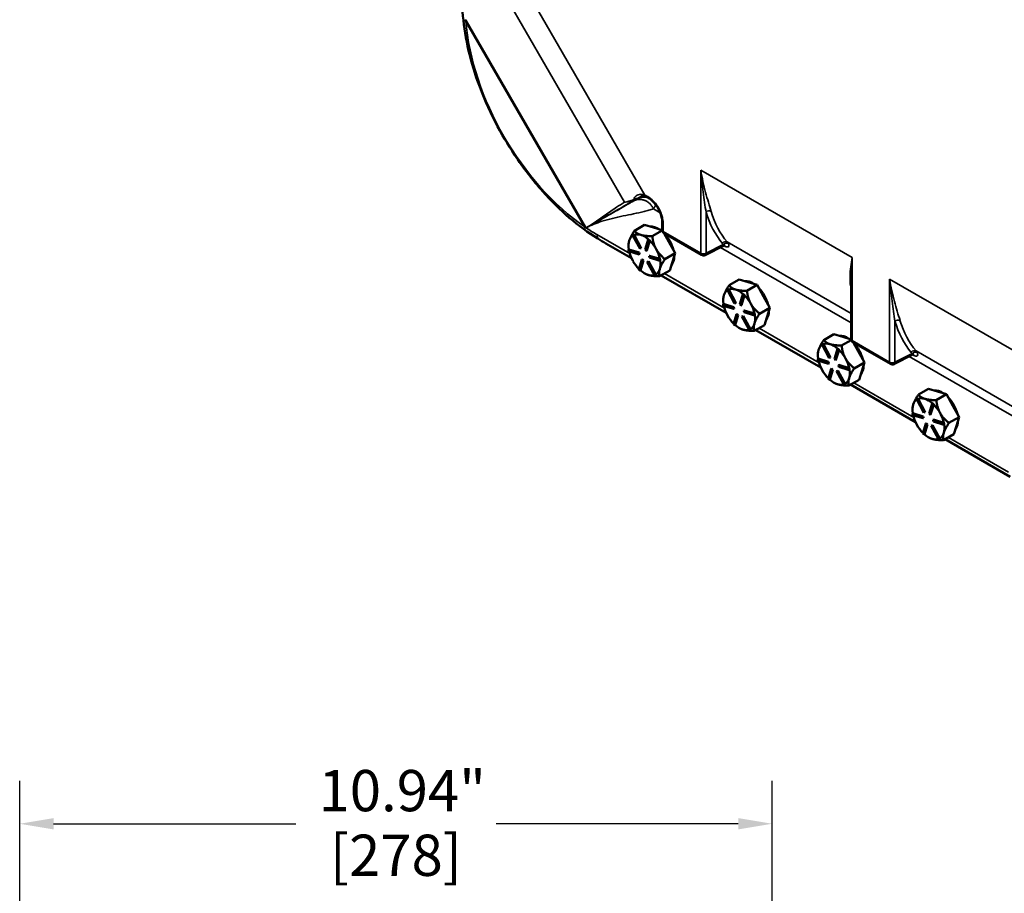
# Model space of a CAD drawing. Units: inches. Extents: x 1 to 109, y 1 to 84.
# Drawn here: x 81 to 96, y 56 to 69 of the extents above; entities that cross this region are included whole.
import ezdxf

# ---------------------------------------------------------------- set-up
doc = ezdxf.new("R2010")
doc.units = ezdxf.units.IN
doc.header["$LTSCALE"] = 5
doc.header["$MEASUREMENT"] = 0
for name, color, linetype, lineweight in [('Dimension (ANSI)', 7, 'Continuous', 25), ('Visible (ANSI)', 7, 'Continuous', 50), ('Visible Narrow (ANSI)', 7, 'Continuous', 35)]:
    doc.layers.add(name, color=color, linetype=linetype, lineweight=lineweight)
doc.styles.add('Note Text (ANSI)', font='tahoma.ttf')
doc.dimstyles.new('Default (ANSI)', dxfattribs={"dimscale": 5, "dimtxt": 0.12, "dimasz": 0.098425, "dimexe": 0.125, "dimexo": 0.0625, "dimgap": 0.031496, "dimtad": 0, "dimtih": 1, "dimtoh": 1, "dimrnd": 1e-08, "dimzin": 4, "dimdsep": 46, "dimtxsty": 'Note Text (ANSI)', "dimcen": 0.09, "dimdle": 0.393701, "dimclrd": 256, "dimclre": 256, "dimclrt": 256, "dimadec": 0, "dimazin": 1, "dimtfac": 1, "dimtofl": 0, "dimtmove": 0, "dimatfit": 3, "dimfxl": 1, "dimtolj": 1, "dimtzin": 4, "dimlwd": -1, "dimlwe": -1, "dimarcsym": 0})

# ---------------------------------------------------------------- blocks, each defined once
blk = doc.blocks.new('*D29')
at = {"layer": 'Defpoints', "color": 0, "transparency": 16777216}
for p in [(92.17, 56.823), (81.232, 49.727), (92.17, 49.727)]:
    blk.add_point(p, dxfattribs=at)
at = {"layer": 'Dimension (ANSI)', "transparency": 16777216}
for p, q in [((81.232, 50.04), (81.232, 57.448)), ((92.17, 50.04), (92.17, 57.448)), ((81.724, 56.823), (85.246, 56.823)), ((91.678, 56.823), (88.156, 56.823))]:
    blk.add_line(p, q, dxfattribs=at)
for points in [[(81.724, 56.905), (81.724, 56.741), (81.232, 56.823)], [(91.678, 56.905), (91.678, 56.741), (92.17, 56.823)]]:
    blk.add_solid(points, dxfattribs=at)
at = {"layer": 'Dimension (ANSI)', "transparency": 16777216, "char_height": 0.6, "attachment_point": 2, "style": 'Note Text (ANSI)'}
for s, insert in [('\\A1; 10.94"', (86.701, 57.605)), ('\\A1;[278]', (86.701, 56.665))]:
    blk.add_mtext(s, dxfattribs=dict(at, insert=insert))

msp = doc.modelspace()

# ---------------------------------------------------------------- linework, layer by layer
at = {"layer": 'Visible (ANSI)'}
for p, q in [((89.45, 65.499), (87.718, 68.5)), ((90.316, 65.532), (90.167, 65.446)), ((90.446, 65.492), (90.316, 65.532)), ((90.428, 65.366), (90.572, 65.449)), ((90.571, 65.453), (90.446, 65.492)), ((90.598, 65.409), (91.144, 65.094)), ((90.093, 65.302), (90.092, 65.298)), ((90.143, 65.374), (90.156, 65.381)), ((90.149, 65.378), (90.143, 65.374)), ((90.249, 65.183), (90.143, 65.374)), ((90.156, 65.381), (90.149, 65.378)), ((90.163, 65.385), (90.156, 65.381)), ((90.163, 65.385), (90.156, 65.381)), ((90.156, 65.381), (90.262, 65.19)), ((90.163, 65.384), (90.163, 65.385)), ((90.268, 65.193), (90.163, 65.384)), ((90.322, 65.171), (90.367, 65.316)), ((90.384, 65.3), (90.34, 65.155)), ((90.346, 65.158), (90.391, 65.303)), ((90.373, 65.32), (90.367, 65.316)), ((90.367, 65.316), (90.384, 65.3)), ((90.382, 65.311), (90.373, 65.32)), ((90.391, 65.303), (90.382, 65.311)), ((90.391, 65.303), (90.384, 65.3)), ((90.391, 65.303), (90.391, 65.303)), ((90.601, 65.407), (90.668, 65.286)), ((90.668, 65.286), (90.76, 65.12)), ((89.751, 65.262), (90.127, 65.045)), ((90.086, 65.175), (90.08, 65.172)), ((90.08, 65.172), (90.231, 65.125)), ((90.084, 65.149), (90.08, 65.172)), ((90.082, 65.228), (90.082, 65.24)), ((90.235, 65.102), (90.084, 65.149)), ((90.237, 65.129), (90.086, 65.175)), ((90.086, 65.175), (90.086, 65.175)), ((90.237, 65.129), (90.231, 65.125)), ((90.231, 65.125), (90.235, 65.102)), ((90.241, 65.106), (90.237, 65.129)), ((90.262, 65.19), (90.249, 65.183)), ((90.268, 65.193), (90.262, 65.19)), ((90.34, 65.155), (90.322, 65.171)), ((90.346, 65.158), (90.34, 65.155)), ((91.471, 65.23), (91.196, 65.092)), ((90.143, 65.012), (90.147, 65.006)), ((90.232, 64.881), (90.277, 65.026)), ((90.241, 65.106), (90.235, 65.102)), ((90.295, 65.01), (90.25, 64.865)), ((90.256, 64.869), (90.301, 65.013)), ((90.283, 65.03), (90.277, 65.026)), ((90.277, 65.026), (90.295, 65.01)), ((90.301, 65.013), (90.283, 65.03)), ((90.301, 65.013), (90.295, 65.01)), ((90.354, 64.991), (90.368, 64.998)), ((90.36, 64.995), (90.354, 64.991)), ((90.46, 64.8), (90.354, 64.991)), ((90.374, 65.002), (90.36, 64.995)), ((90.374, 65.002), (90.368, 64.998)), ((90.368, 64.998), (90.473, 64.807)), ((90.48, 64.811), (90.374, 65.002)), ((90.388, 65.082), (90.381, 65.079)), ((90.381, 65.079), (90.532, 65.032)), ((90.386, 65.056), (90.381, 65.079)), ((90.536, 65.009), (90.386, 65.056)), ((90.538, 65.036), (90.388, 65.082)), ((90.538, 65.036), (90.532, 65.032)), ((90.532, 65.032), (90.536, 65.009)), ((90.542, 65.013), (90.536, 65.009)), ((90.538, 65.036), (90.538, 65.036)), ((90.54, 65.024), (90.538, 65.036)), ((90.542, 65.013), (90.54, 65.024)), ((90.76, 65.12), (90.611, 65.034)), ((90.721, 64.994), (90.682, 64.869)), ((90.76, 65.12), (90.721, 64.994)), ((90.25, 64.865), (90.232, 64.881)), ((90.256, 64.868), (90.25, 64.865)), ((90.256, 64.868), (90.256, 64.869)), ((90.682, 64.869), (90.533, 64.783)), ((90.314, 64.826), (90.321, 64.823)), ((90.473, 64.807), (90.46, 64.8)), ((90.48, 64.81), (90.473, 64.807)), ((90.48, 64.81), (90.48, 64.811)), ((90.557, 64.797), (91.503, 64.25)), ((91.692, 64.738), (91.543, 64.652)), ((91.822, 64.697), (91.692, 64.738)), ((91.953, 64.657), (91.822, 64.697)), ((93.318, 64.74), (93.318, 63.87)), ((91.519, 64.58), (91.532, 64.587)), ((91.525, 64.583), (91.519, 64.58)), ((91.625, 64.388), (91.519, 64.58)), ((91.532, 64.587), (91.525, 64.583)), ((91.539, 64.59), (91.532, 64.587)), ((91.539, 64.59), (91.532, 64.587)), ((91.532, 64.587), (91.638, 64.395)), ((91.644, 64.399), (91.539, 64.59)), ((91.539, 64.59), (91.539, 64.59)), ((91.804, 64.571), (91.953, 64.657)), ((91.953, 64.657), (92.044, 64.491)), ((91.458, 64.434), (91.458, 64.446)), ((91.469, 64.508), (91.468, 64.503)), ((91.698, 64.377), (91.743, 64.522)), ((91.76, 64.505), (91.716, 64.36)), ((91.722, 64.364), (91.767, 64.509)), ((91.749, 64.525), (91.743, 64.522)), ((91.743, 64.522), (91.76, 64.505)), ((91.758, 64.517), (91.749, 64.525)), ((91.767, 64.509), (91.758, 64.517)), ((91.767, 64.509), (91.76, 64.505)), ((91.767, 64.509), (91.767, 64.509)), ((92.044, 64.491), (92.136, 64.326)), ((91.462, 64.381), (91.456, 64.377)), ((91.456, 64.377), (91.607, 64.331)), ((91.46, 64.354), (91.456, 64.377)), ((91.611, 64.308), (91.46, 64.354)), ((91.613, 64.334), (91.462, 64.381)), ((91.462, 64.381), (91.462, 64.381)), ((91.613, 64.334), (91.607, 64.331)), ((91.607, 64.331), (91.611, 64.308)), ((91.617, 64.311), (91.611, 64.308)), ((91.617, 64.311), (91.613, 64.334)), ((91.638, 64.395), (91.625, 64.388)), ((91.644, 64.399), (91.638, 64.395)), ((91.716, 64.36), (91.698, 64.377)), ((91.722, 64.364), (91.716, 64.36)), ((91.764, 64.288), (91.757, 64.284)), ((91.757, 64.284), (91.908, 64.238)), ((91.762, 64.261), (91.757, 64.284)), ((91.914, 64.242), (91.764, 64.288)), ((92.136, 64.326), (91.987, 64.24)), ((92.136, 64.326), (92.097, 64.2)), ((91.519, 64.217), (91.523, 64.211)), ((91.608, 64.087), (91.653, 64.232)), ((91.671, 64.215), (91.626, 64.07)), ((91.632, 64.074), (91.677, 64.219)), ((91.659, 64.235), (91.653, 64.232)), ((91.653, 64.232), (91.671, 64.215)), ((91.677, 64.219), (91.659, 64.235)), ((91.677, 64.219), (91.671, 64.215)), ((91.73, 64.197), (91.744, 64.204)), ((91.736, 64.2), (91.73, 64.197)), ((91.836, 64.005), (91.73, 64.197)), ((91.75, 64.207), (91.736, 64.2)), ((91.75, 64.207), (91.744, 64.204)), ((91.744, 64.204), (91.85, 64.012)), ((91.856, 64.016), (91.75, 64.207)), ((91.912, 64.215), (91.762, 64.261)), ((91.914, 64.242), (91.908, 64.238)), ((91.908, 64.238), (91.912, 64.215)), ((91.918, 64.218), (91.912, 64.215)), ((91.914, 64.242), (91.914, 64.242)), ((91.916, 64.23), (91.914, 64.242)), ((91.918, 64.218), (91.916, 64.23)), ((92.097, 64.2), (92.058, 64.074)), ((91.626, 64.07), (91.608, 64.087)), ((91.632, 64.074), (91.626, 64.07)), ((91.632, 64.074), (91.632, 64.074)), ((91.69, 64.032), (91.697, 64.028)), ((91.85, 64.012), (91.836, 64.005)), ((91.856, 64.016), (91.85, 64.012)), ((91.856, 64.016), (91.856, 64.016)), ((92.058, 64.074), (91.909, 63.989)), ((91.933, 64.002), (92.879, 63.456)), ((93.068, 63.943), (92.919, 63.857)), ((93.198, 63.903), (93.068, 63.943)), ((93.18, 63.777), (93.32, 63.857)), ((93.318, 63.866), (93.198, 63.903)), ((92.845, 63.713), (92.844, 63.709)), ((92.895, 63.785), (92.908, 63.792)), ((92.901, 63.789), (92.895, 63.785)), ((93.001, 63.594), (92.895, 63.785)), ((92.908, 63.792), (92.901, 63.789)), ((92.915, 63.796), (92.908, 63.792)), ((92.915, 63.796), (92.908, 63.792)), ((92.908, 63.792), (93.014, 63.601)), ((92.915, 63.795), (92.915, 63.796)), ((93.02, 63.604), (92.915, 63.795)), ((93.074, 63.582), (93.119, 63.727)), ((93.137, 63.711), (93.092, 63.566)), ((93.098, 63.569), (93.143, 63.714)), ((93.125, 63.731), (93.119, 63.727)), ((93.119, 63.727), (93.137, 63.711)), ((93.134, 63.723), (93.125, 63.731)), ((93.143, 63.714), (93.134, 63.723)), ((93.143, 63.714), (93.137, 63.711)), ((93.143, 63.714), (93.143, 63.714)), ((93.346, 63.823), (93.89, 63.509)), ((93.353, 63.818), (93.42, 63.697)), ((93.42, 63.697), (93.512, 63.531)), ((92.838, 63.586), (92.832, 63.583)), ((92.832, 63.583), (92.983, 63.536)), ((92.836, 63.56), (92.832, 63.583)), ((92.834, 63.639), (92.834, 63.651)), ((92.987, 63.513), (92.836, 63.56)), ((92.839, 63.586), (92.838, 63.586)), ((92.989, 63.54), (92.839, 63.586)), ((93.014, 63.601), (93.001, 63.594)), ((93.02, 63.604), (93.014, 63.601)), ((93.092, 63.566), (93.074, 63.582)), ((93.098, 63.569), (93.092, 63.566)), ((94.217, 63.644), (93.941, 63.507)), ((92.895, 63.423), (92.899, 63.417)), ((92.989, 63.54), (92.983, 63.536)), ((92.983, 63.536), (92.987, 63.513)), ((92.984, 63.292), (93.029, 63.437)), ((92.993, 63.517), (92.987, 63.513)), ((92.993, 63.517), (92.989, 63.54)), ((93.047, 63.421), (93.002, 63.276)), ((93.008, 63.28), (93.053, 63.424)), ((93.035, 63.441), (93.029, 63.437)), ((93.029, 63.437), (93.047, 63.421)), ((93.053, 63.424), (93.035, 63.441)), ((93.053, 63.424), (93.047, 63.421)), ((93.106, 63.402), (93.12, 63.409)), ((93.112, 63.406), (93.106, 63.402)), ((93.126, 63.413), (93.112, 63.406)), ((93.126, 63.413), (93.12, 63.409)), ((93.12, 63.409), (93.226, 63.218)), ((93.232, 63.222), (93.126, 63.413)), ((93.14, 63.494), (93.133, 63.49)), ((93.133, 63.49), (93.284, 63.443)), ((93.138, 63.467), (93.133, 63.49)), ((93.288, 63.42), (93.138, 63.467)), ((93.29, 63.447), (93.14, 63.494)), ((93.29, 63.447), (93.284, 63.443)), ((93.284, 63.443), (93.288, 63.42)), ((93.294, 63.424), (93.288, 63.42)), ((93.29, 63.447), (93.29, 63.447)), ((93.292, 63.435), (93.29, 63.447)), ((93.294, 63.424), (93.292, 63.435)), ((93.512, 63.531), (93.363, 63.445)), ((93.473, 63.406), (93.434, 63.28)), ((93.512, 63.531), (93.473, 63.406)), ((93.002, 63.276), (92.984, 63.292)), ((93.008, 63.279), (93.002, 63.276)), ((93.008, 63.279), (93.008, 63.28)), ((93.212, 63.211), (93.106, 63.402)), ((93.434, 63.28), (93.285, 63.194)), ((93.066, 63.237), (93.073, 63.234)), ((93.226, 63.218), (93.212, 63.211)), ((93.232, 63.221), (93.226, 63.218)), ((93.232, 63.221), (93.232, 63.222)), ((93.309, 63.208), (94.255, 62.661)), ((94.444, 63.149), (94.295, 63.063)), ((94.574, 63.108), (94.444, 63.149)), ((94.271, 62.991), (94.284, 62.998)), ((94.277, 62.994), (94.271, 62.991)), ((94.377, 62.799), (94.271, 62.991)), ((94.284, 62.998), (94.277, 62.994)), ((94.291, 63.001), (94.284, 62.998)), ((94.291, 63.001), (94.284, 62.998)), ((94.284, 62.998), (94.39, 62.806)), ((94.396, 62.81), (94.291, 63.001)), ((94.291, 63.001), (94.291, 63.001)), ((94.556, 62.982), (94.705, 63.068)), ((94.705, 63.068), (94.574, 63.108)), ((94.705, 63.068), (94.796, 62.902)), ((94.21, 62.845), (94.21, 62.857)), ((94.221, 62.919), (94.22, 62.914)), ((94.45, 62.788), (94.495, 62.933)), ((94.513, 62.916), (94.468, 62.771)), ((94.474, 62.775), (94.519, 62.92)), ((94.501, 62.936), (94.495, 62.933)), ((94.495, 62.933), (94.513, 62.916)), ((94.51, 62.928), (94.501, 62.936)), ((94.519, 62.92), (94.51, 62.928)), ((94.519, 62.92), (94.513, 62.916)), ((94.519, 62.92), (94.519, 62.92)), ((94.796, 62.902), (94.888, 62.737)), ((94.214, 62.792), (94.208, 62.788)), ((94.208, 62.788), (94.359, 62.742)), ((94.212, 62.765), (94.208, 62.788)), ((94.363, 62.719), (94.212, 62.765)), ((94.215, 62.792), (94.214, 62.792)), ((94.365, 62.746), (94.215, 62.792)), ((94.365, 62.746), (94.359, 62.742)), ((94.359, 62.742), (94.363, 62.719)), ((94.369, 62.722), (94.363, 62.719)), ((94.369, 62.722), (94.365, 62.746)), ((94.39, 62.806), (94.377, 62.799)), ((94.396, 62.81), (94.39, 62.806)), ((94.468, 62.771), (94.45, 62.788)), ((94.474, 62.775), (94.468, 62.771)), ((94.516, 62.699), (94.509, 62.696)), ((94.509, 62.696), (94.66, 62.649)), ((94.514, 62.672), (94.509, 62.696)), ((94.666, 62.653), (94.516, 62.699)), ((94.888, 62.737), (94.739, 62.651)), ((94.888, 62.737), (94.849, 62.611)), ((94.271, 62.629), (94.275, 62.622)), ((94.36, 62.498), (94.405, 62.643)), ((94.423, 62.626), (94.378, 62.481)), ((94.384, 62.485), (94.429, 62.63)), ((94.411, 62.646), (94.405, 62.643)), ((94.405, 62.643), (94.423, 62.626)), ((94.429, 62.63), (94.411, 62.646)), ((94.429, 62.63), (94.423, 62.626)), ((94.482, 62.608), (94.496, 62.615)), ((94.489, 62.612), (94.482, 62.608)), ((94.588, 62.417), (94.482, 62.608)), ((94.502, 62.618), (94.489, 62.612)), ((94.502, 62.618), (94.496, 62.615)), ((94.496, 62.615), (94.602, 62.423)), ((94.608, 62.427), (94.502, 62.618)), ((94.664, 62.626), (94.514, 62.672)), ((94.666, 62.653), (94.66, 62.649)), ((94.66, 62.649), (94.664, 62.626)), ((94.671, 62.629), (94.664, 62.626)), ((94.666, 62.653), (94.666, 62.653)), ((94.668, 62.641), (94.666, 62.653)), ((94.671, 62.629), (94.668, 62.641)), ((94.849, 62.611), (94.81, 62.486)), ((94.378, 62.481), (94.36, 62.498)), ((94.384, 62.485), (94.378, 62.481)), ((94.384, 62.485), (94.384, 62.485)), ((94.442, 62.443), (94.449, 62.439)), ((94.602, 62.423), (94.588, 62.417)), ((94.608, 62.427), (94.602, 62.423)), ((94.608, 62.427), (94.608, 62.427)), ((94.81, 62.486), (94.661, 62.4)), ((94.685, 62.413), (95.631, 61.867))]:
    msp.add_line(p, q, dxfattribs=at)
for centre, start, end in [((91.171, 65.141), 240, 296.5387), ((93.373, 63.87), 180, 240), ((93.917, 63.556), 240, 296.5387)]:
    msp.add_arc(centre, 0.0547, start, end, dxfattribs=at)
for centre, major_axis, start_param, end_param in [((90.514, 65.209), (-0.164, 0.284), 5.409544, 6.043478), ((90.314, 65.094), (-0.164, 0.284), 0.501355, 0.974111), ((90.314, 65.094), (-0.164, 0.284), 0.044695, 0.479691), ((90.314, 65.094), (-0.164, 0.284), 5.726511, 6.210099), ((90.314, 65.094), (0.164, -0.284), 2.101767, 2.584918), ((90.314, 65.094), (0.164, -0.284), 1.537721, 2.021309), ((90.514, 65.209), (0.164, -0.284), 1.100119, 1.967081), ((90.314, 65.094), (-0.164, 0.284), 1.074084, 1.526889), ((90.314, 65.094), (0.164, -0.284), 1.054133, 1.537721), ((90.314, 65.094), (-0.164, 0.284), 1.548553, 2.003522), ((90.314, 65.094), (0.164, -0.284), 0.490523, 0.9736), ((90.514, 65.209), (0.164, -0.284), 0.191367, 0.78968), ((90.314, 65.094), (-0.164, 0.284), 2.10133, 2.584918), ((90.314, 65.094), (0.164, -0.284), 0.006935, 0.490523), ((90.314, 65.094), (0.164, -0.284), 5.726511, 6.17234), ((91.89, 64.415), (-0.164, 0.284), 5.409544, 6.043478), ((91.69, 64.3), (-0.164, 0.284), 0.044695, 0.479691), ((91.69, 64.3), (-0.164, 0.284), 5.726511, 6.210099), ((91.69, 64.3), (0.164, -0.284), 2.101767, 2.584918), ((91.89, 64.415), (0.164, -0.284), 1.100119, 1.975322), ((91.69, 64.3), (-0.164, 0.284), 0.501355, 0.974111), ((91.69, 64.3), (0.164, -0.284), 1.537721, 2.021309), ((91.69, 64.3), (-0.164, 0.284), 1.074084, 1.526889), ((91.69, 64.3), (0.164, -0.284), 1.054133, 1.537721), ((91.89, 64.415), (0.164, -0.284), 0.191367, 0.78968), ((91.69, 64.3), (-0.164, 0.284), 1.548553, 2.003522), ((91.69, 64.3), (0.164, -0.284), 0.490523, 0.9736), ((91.69, 64.3), (-0.164, 0.284), 2.10133, 2.584918), ((91.69, 64.3), (0.164, -0.284), 5.726511, 6.17234), ((91.69, 64.3), (0.164, -0.284), 0.006935, 0.490523), ((93.266, 63.621), (-0.164, 0.284), 5.409544, 6.043478), ((93.066, 63.505), (-0.164, 0.284), 0.501355, 0.974111), ((93.066, 63.505), (-0.164, 0.284), 0.044695, 0.479691), ((93.066, 63.505), (-0.164, 0.284), 5.726511, 6.210099), ((93.066, 63.505), (0.164, -0.284), 2.101767, 2.584918), ((93.066, 63.505), (0.164, -0.284), 1.537721, 2.021309), ((93.266, 63.621), (0.164, -0.284), 1.100119, 1.967081), ((93.066, 63.505), (-0.164, 0.284), 1.074084, 1.526889), ((93.066, 63.505), (0.164, -0.284), 1.054133, 1.537721), ((93.066, 63.505), (-0.164, 0.284), 1.548553, 2.003522), ((93.066, 63.505), (0.164, -0.284), 0.490523, 0.9736), ((93.266, 63.621), (0.164, -0.284), 0.191367, 0.78968), ((93.066, 63.505), (-0.164, 0.284), 2.10133, 2.584918), ((93.066, 63.505), (0.164, -0.284), 0.006935, 0.490523), ((93.066, 63.505), (0.164, -0.284), 5.726511, 6.17234), ((94.642, 62.826), (-0.164, 0.284), 5.409544, 6.043478), ((94.442, 62.711), (-0.164, 0.284), 0.044695, 0.479691), ((94.442, 62.711), (-0.164, 0.284), 5.726511, 6.210099), ((94.442, 62.711), (0.164, -0.284), 2.101767, 2.584918), ((94.642, 62.826), (0.164, -0.284), 1.100119, 1.975322), ((94.442, 62.711), (-0.164, 0.284), 0.501355, 0.974111), ((94.442, 62.711), (0.164, -0.284), 1.537721, 2.021309), ((94.442, 62.711), (-0.164, 0.284), 1.074084, 1.526889), ((94.442, 62.711), (0.164, -0.284), 1.054133, 1.537721), ((94.642, 62.826), (0.164, -0.284), 0.191367, 0.78968), ((94.442, 62.711), (-0.164, 0.284), 1.548553, 2.003522), ((94.442, 62.711), (0.164, -0.284), 0.490523, 0.9736), ((94.442, 62.711), (-0.164, 0.284), 2.10133, 2.584918), ((94.442, 62.711), (0.164, -0.284), 5.726511, 6.17234), ((94.442, 62.711), (0.164, -0.284), 0.006935, 0.490523)]:
    msp.add_ellipse(centre, major_axis=major_axis, ratio=0.57735, start_param=start_param, end_param=end_param, dxfattribs=at)
for points, knots in [([(87.665, 68.742), (87.666, 68.705), (87.668, 68.667), (87.692, 68.303), (87.768, 67.957), (87.963, 67.413), (88.049, 67.216), (88.232, 66.861), (88.325, 66.702), (88.552, 66.361), (88.688, 66.183), (89.082, 65.739), (89.353, 65.505), (89.634, 65.332)], [-12.538833, -12.538833, -12.538833, -12.538833, -12.157068, -12.157068, -8.851267, -8.851267, -6.967946, -6.967946, -5.366331, -5.366331, -3.390264, -3.390264, -0.000735, -0.000735, -0.000735, -0.000735]), ([(90.337, 65.94), (90.319, 65.946), (90.303, 65.95), (90.276, 65.95), (90.267, 65.947), (90.259, 65.944)], [0, 0, 0, 0, 0.2454392, 0.2454392, 0.4872167, 0.4872167, 0.4872167, 0.4872167]), ([(90.571, 65.576), (90.571, 65.597), (90.568, 65.621), (90.557, 65.67), (90.548, 65.696), (90.526, 65.747), (90.512, 65.772), (90.481, 65.821), (90.463, 65.844), (90.425, 65.883), (90.405, 65.9), (90.369, 65.925), (90.352, 65.934), (90.337, 65.94)], [0, 0, 0, 0, 0.242604, 0.242604, 0.484493, 0.484493, 0.733968, 0.733968, 0.987284, 0.987284, 1.240271, 1.240271, 1.454066, 1.454066, 1.454066, 1.454066]), ([(90.598, 65.409), (90.593, 65.412), (90.588, 65.416), (90.58, 65.425), (90.577, 65.43), (90.573, 65.441), (90.571, 65.447), (90.571, 65.454)], [0, 0, 0, 0, 0.0524198, 0.0524198, 0.1042409, 0.1042409, 0.1579312, 0.1579312, 0.1579312, 0.1579312]), ([(91.484, 65.233), (91.484, 65.233), (91.484, 65.233), (91.483, 65.233), (91.482, 65.233), (91.478, 65.232), (91.475, 65.231), (91.471, 65.23)], [0.1214247, 0.1214247, 0.1214247, 0.1214247, 0.143342, 0.143342, 0.1911227, 0.1911227, 0.2389033, 0.2389033, 0.2389033, 0.2389033]), ([(94.23, 63.648), (94.23, 63.648), (94.23, 63.648), (94.229, 63.648), (94.228, 63.648), (94.223, 63.647), (94.22, 63.646), (94.217, 63.644)], [0.1214247, 0.1214247, 0.1214247, 0.1214247, 0.143342, 0.143342, 0.1911227, 0.1911227, 0.2389033, 0.2389033, 0.2389033, 0.2389033])]:
    msp.add_open_spline(points, degree=3, knots=knots, dxfattribs=at)
for points in [[(87.709, 68.515), (87.712, 68.51), (87.715, 68.504), (87.718, 68.5)], [(90.571, 65.455), (90.571, 65.495), (90.571, 65.536), (90.571, 65.576)], [(89.45, 65.499), (89.453, 65.494), (89.456, 65.489), (89.459, 65.483)], [(90.571, 65.454), (90.571, 65.454), (90.571, 65.455), (90.571, 65.455)], [(89.634, 65.332), (89.674, 65.307), (89.713, 65.283), (89.751, 65.262)]]:
    msp.add_open_spline(points, degree=3, dxfattribs=at)
for points, weights in [([(90.167, 65.446), (90.111, 65.36), (90.093, 65.302)], [1.34576446124, 1.44777813007, 1.44983996635]), ([(90.262, 65.385), (90.201, 65.404), (90.167, 65.446)], [1.44982677127, 1.44982677123, 1.34575504671]), ([(90.092, 65.298), (90.082, 65.267), (90.082, 65.24)], [1.44983996631, 1.44871623687, 1.41790279944]), ([(90.428, 65.366), (90.322, 65.367), (90.262, 65.385)], [1.34573389248, 1.44982677121, 1.44982677125]), ([(90.484, 65.179), (90.441, 65.256), (90.428, 65.366)], [1.44982677129, 1.44982677125, 1.3457338925]), ([(90.611, 65.034), (90.526, 65.102), (90.484, 65.179)], [1.34573389246, 1.4498267712, 1.44982677123]), ([(90.536, 64.888), (90.554, 64.946), (90.611, 65.034)], [1.44982677125, 1.44982677121, 1.34573389247]), ([(90.533, 64.783), (90.518, 64.83), (90.536, 64.888)], [1.34573389251, 1.44982677124, 1.44982677128]), ([(90.321, 64.823), (90.341, 64.811), (90.367, 64.803)], [1.43069843184, 1.44982677122, 1.44982677123]), ([(90.367, 64.803), (90.428, 64.784), (90.533, 64.783)], [1.44982677128, 1.44982677124, 1.34573389249]), ([(91.543, 64.652), (91.488, 64.566), (91.469, 64.508)], [1.34576446124, 1.44777813007, 1.44983996635]), ([(91.638, 64.591), (91.577, 64.61), (91.543, 64.652)], [1.44982677127, 1.44982677123, 1.34575504671]), ([(91.804, 64.571), (91.698, 64.572), (91.638, 64.591)], [1.34573389248, 1.44982677121, 1.44982677125]), ([(91.86, 64.385), (91.817, 64.462), (91.804, 64.571)], [1.44982677129, 1.44982677125, 1.3457338925]), ([(91.468, 64.503), (91.458, 64.472), (91.458, 64.446)], [1.44983996631, 1.44871623687, 1.41790279944]), ([(91.987, 64.24), (91.902, 64.308), (91.86, 64.385)], [1.34573389246, 1.4498267712, 1.44982677123]), ([(91.912, 64.094), (91.93, 64.152), (91.987, 64.24)], [1.44982677125, 1.44982677121, 1.34573389247]), ([(91.697, 64.028), (91.717, 64.016), (91.743, 64.008)], [1.43069843184, 1.44982677122, 1.44982677123]), ([(91.743, 64.008), (91.804, 63.99), (91.909, 63.989)], [1.44982677128, 1.44982677124, 1.34573389249]), ([(91.909, 63.989), (91.894, 64.035), (91.912, 64.094)], [1.34573389251, 1.44982677124, 1.44982677128]), ([(92.919, 63.857), (92.864, 63.771), (92.845, 63.713)], [1.34576446124, 1.44777813007, 1.44983996635]), ([(93.014, 63.796), (92.953, 63.815), (92.919, 63.857)], [1.44982677127, 1.44982677123, 1.34575504671]), ([(92.844, 63.709), (92.834, 63.678), (92.834, 63.651)], [1.44983996631, 1.44871623687, 1.41790279944]), ([(93.18, 63.777), (93.074, 63.778), (93.014, 63.796)], [1.34573389248, 1.44982677121, 1.44982677125]), ([(93.236, 63.59), (93.193, 63.667), (93.18, 63.777)], [1.44982677129, 1.44982677125, 1.3457338925]), ([(93.363, 63.445), (93.278, 63.513), (93.236, 63.59)], [1.34573389246, 1.4498267712, 1.44982677123]), ([(93.288, 63.299), (93.306, 63.357), (93.363, 63.445)], [1.44982677125, 1.44982677121, 1.34573389247]), ([(93.285, 63.194), (93.27, 63.241), (93.288, 63.299)], [1.34573389251, 1.44982677124, 1.44982677128]), ([(93.073, 63.234), (93.093, 63.222), (93.119, 63.214)], [1.43069843184, 1.44982677122, 1.44982677123]), ([(93.119, 63.214), (93.18, 63.195), (93.285, 63.194)], [1.44982677128, 1.44982677124, 1.34573389249]), ([(94.295, 63.063), (94.24, 62.977), (94.221, 62.919)], [1.34576446124, 1.44777813007, 1.44983996635]), ([(94.39, 63.002), (94.329, 63.021), (94.295, 63.063)], [1.44982677127, 1.44982677123, 1.34575504671]), ([(94.556, 62.982), (94.45, 62.983), (94.39, 63.002)], [1.34573389248, 1.44982677121, 1.44982677125]), ([(94.612, 62.796), (94.569, 62.873), (94.556, 62.982)], [1.44982677129, 1.44982677125, 1.3457338925]), ([(94.22, 62.914), (94.21, 62.883), (94.21, 62.857)], [1.44983996631, 1.44871623687, 1.41790279944]), ([(94.739, 62.651), (94.654, 62.719), (94.612, 62.796)], [1.34573389246, 1.4498267712, 1.44982677123]), ([(94.664, 62.505), (94.683, 62.563), (94.739, 62.651)], [1.44982677125, 1.44982677121, 1.34573389247]), ([(94.449, 62.439), (94.469, 62.427), (94.495, 62.419)], [1.43069843184, 1.44982677122, 1.44982677123]), ([(94.495, 62.419), (94.556, 62.401), (94.661, 62.4)], [1.44982677128, 1.44982677124, 1.34573389249]), ([(94.661, 62.4), (94.646, 62.446), (94.664, 62.505)], [1.34573389251, 1.44982677124, 1.44982677128])]:
    msp.add_rational_spline(points, weights, degree=2, dxfattribs=at)
at = {"layer": 'Visible Narrow (ANSI)'}
for p, q in [((90.321, 65.963), (88.551, 69.028)), ((88.308, 68.831), (90.024, 65.859)), ((91.133, 66.326), (91.133, 65.119)), ((91.133, 66.326), (93.334, 65.055)), ((90.246, 65.935), (90.259, 65.942)), ((90.26, 65.942), (90.247, 65.935)), ((90.445, 65.764), (90.543, 65.708)), ((91.209, 65.118), (91.209, 65.717)), ((91.133, 65.119), (90.586, 65.434)), ((90.1, 65.115), (89.623, 65.39)), ((93.318, 64.242), (91.516, 65.283)), ((91.46, 65.244), (91.209, 65.118)), ((91.418, 65.203), (93.318, 64.106)), ((91.469, 65.229), (91.486, 65.219)), ((93.334, 63.848), (93.334, 65.055)), ((91.476, 64.32), (90.604, 64.824)), ((93.878, 64.741), (93.878, 63.534)), ((93.878, 64.741), (96.08, 63.47)), ((93.954, 63.533), (93.954, 64.132)), ((92.852, 63.526), (91.98, 64.029)), ((93.878, 63.534), (93.334, 63.848)), ((96.064, 62.657), (94.262, 63.698)), ((94.206, 63.659), (93.954, 63.533)), ((94.163, 63.618), (96.064, 62.521)), ((94.215, 63.643), (94.231, 63.634)), ((94.228, 62.731), (93.356, 63.235)), ((95.604, 61.937), (94.732, 62.441))]:
    msp.add_line(p, q, dxfattribs=at)
for centre, major_axis, ratio, start_param, end_param in [((89.623, 67.599), (-1.353, 2.343), 0.57735, 0.875844, 2.265749), ((90.165, 65.902), (0.00341, -0.00806), 0.877196, 4.820316, 5.989463), ((90.186, 65.912), (0.00424, -0.00765), 0.762589, 5.213809, 6.262467), ((90.242, 65.943), (0.00405, -0.00776), 0.575914, 0.016394, 0.108127), ((90.255, 65.95), (0.00405, -0.00776), 0.575913, 0.016394, 0.108228), ((90.257, 65.95), (0.00406, -0.00775), 0.502935, 0.015506, 0.10725), ((91.246, 65.694), (-0.0524, -0.0158), 0.70936, 3.735223, 5.272487), ((93.095, 67.34), (-1.414, -2.281), 0.597134, 5.797956, 6.091038), ((93.132, 67.317), (1.387, 2.233), 0.597538, 2.65678, 2.949862), ((89.623, 67.599), (-1.353, 2.343), 0.57735, 2.274269, 2.356194), ((89.778, 65.479), (0.109, 0.189), 0.57735, 2.356194, 2.725227), ((91.484, 65.24), (0.0418, 0.0353), 0.787313, 0.280857, 1.822353), ((91.498, 65.221), (-0.0466, -0.0287), 0.768446, 3.540284, 5.080059), ((91.249, 64.943), (0.229, 0.373), 0.594705, 5.990265, 6.088558), ((91.211, 64.966), (-0.202, -0.325), 0.597134, 2.851152, 2.949445), ((91.448, 65.189), (0.0273, 0.0474), 0.57735, 5.668132, 6.073032), ((91.171, 65.141), (-0.0273, -0.0474), 0.57735, 5.497787, 6.283185), ((91.171, 65.141), (-0.0547, 0), 0.57735, 0.785398, 2.321288), ((91.171, 65.141), (0.0244, -0.0489), 0.576647, 0, 0.819653), ((93.992, 64.108), (-0.0524, -0.0158), 0.70936, 3.735223, 5.272487), ((95.84, 65.755), (-1.414, -2.281), 0.597134, 5.797956, 6.091038), ((95.877, 65.732), (1.387, 2.233), 0.597538, 2.65678, 2.949862), ((93.373, 63.87), (-0.0547, 0), 0.57735, 0, 0.785398), ((93.373, 63.87), (-0.0273, -0.0474), 0.57735, 5.497787, 6.283185), ((94.229, 63.655), (0.0418, 0.0353), 0.787313, 0.280857, 1.822353), ((93.994, 63.358), (0.229, 0.373), 0.594705, 5.990265, 6.088558), ((93.957, 63.381), (-0.202, -0.325), 0.597134, 2.851152, 2.949445), ((94.243, 63.635), (-0.0466, -0.0287), 0.768446, 3.540284, 5.080059), ((94.193, 63.604), (0.0273, 0.0474), 0.57735, 5.668132, 6.073032), ((93.917, 63.556), (-0.0273, -0.0474), 0.57735, 5.497787, 6.283185), ((93.917, 63.556), (-0.0547, 0), 0.57735, 0.785398, 2.321288), ((93.917, 63.556), (0.0244, -0.0489), 0.576647, 0, 0.819653)]:
    msp.add_ellipse(centre, major_axis=major_axis, ratio=ratio, start_param=start_param, end_param=end_param, dxfattribs=at)
for points, knots in [([(91.283, 65.727), (91.271, 65.769), (91.257, 65.813), (91.229, 65.905), (91.216, 65.953), (91.175, 66.106), (91.151, 66.215), (91.133, 66.326)], [0, 0, 0, 0, 0.543928, 0.543928, 1.087856, 1.087856, 2.207579, 2.207579, 2.207579, 2.207579]), ([(91.133, 66.326), (91.142, 66.218), (91.154, 66.11), (91.174, 65.956), (91.181, 65.906), (91.195, 65.809), (91.202, 65.762), (91.209, 65.717)], [-2.207579, -2.207579, -2.207579, -2.207579, -1.087856, -1.087856, -0.543928, -0.543928, 0, 0, 0, 0]), ([(89.459, 65.483), (89.498, 65.506), (89.538, 65.529), (89.611, 65.571), (89.642, 65.589), (89.705, 65.625), (89.737, 65.644), (89.769, 65.662), (89.833, 65.698), (89.897, 65.735), (90, 65.794), (90.041, 65.818), (90.118, 65.862), (90.155, 65.884), (90.19, 65.904)], [-0.004396, -0.004396, -0.004396, -0.004396, 1.047507, 1.047507, 1.836431, 1.836431, 2.62536, 2.62536, 2.62536, 4.203213, 4.203213, 5.255115, 5.255115, 6.292783, 6.292783, 6.292783, 6.292783]), ([(90.024, 65.859), (89.985, 65.836), (89.947, 65.812), (89.852, 65.75), (89.797, 65.71), (89.741, 65.671), (89.714, 65.651), (89.686, 65.632), (89.63, 65.593), (89.602, 65.574), (89.536, 65.53), (89.498, 65.506), (89.459, 65.483)], [-5.255115, -5.255115, -5.255115, -5.255115, -4.203213, -4.203213, -2.62536, -2.62536, -2.62536, -1.836431, -1.836431, -1.047507, -1.047507, 0.004396, 0.004396, 0.004396, 0.004396]), ([(90.158, 65.88), (90.141, 65.871), (90.125, 65.861), (90.093, 65.843), (90.077, 65.834), (90.061, 65.825), (89.994, 65.787), (89.932, 65.751), (89.803, 65.678), (89.735, 65.639), (89.601, 65.563), (89.538, 65.528), (89.467, 65.488)], [-5.1177, -5.1177, -5.1177, -5.1177, -4.768679, -4.768679, -4.407653, -4.407653, -4.407653, -2.870101, -2.870101, -1.282425, -1.282425, -0.047363, -0.047363, -0.047363, -0.047363]), ([(90.158, 65.899), (90.134, 65.889), (90.111, 65.881), (90.066, 65.869), (90.044, 65.863), (90.024, 65.859)], [0, 0, 0, 0, 0.4648072, 0.4648072, 0.9296144, 0.9296144, 0.9296144, 0.9296144]), ([(90.024, 65.859), (90.045, 65.862), (90.067, 65.866), (90.115, 65.877), (90.14, 65.884), (90.166, 65.894)], [-0.9296144, -0.9296144, -0.9296144, -0.9296144, -0.4648072, -0.4648072, 0, 0, 0, 0]), ([(90.321, 65.963), (90.313, 65.966), (90.305, 65.969), (90.285, 65.973), (90.273, 65.975), (90.247, 65.976), (90.234, 65.974), (90.211, 65.967), (90.201, 65.961), (90.193, 65.955), (90.189, 65.952), (90.186, 65.949), (90.179, 65.941), (90.176, 65.938), (90.173, 65.933), (90.167, 65.924), (90.162, 65.912), (90.158, 65.899)], [2.0593141, 2.0593141, 2.0593141, 2.0593141, 2.1577417, 2.1577417, 2.315226, 2.315226, 2.5199556, 2.5199556, 2.6971772, 2.6971772, 2.6971772, 2.7761127, 2.7761127, 2.8550483, 2.8550483, 2.8550483, 3.0375323, 3.0375323, 3.0375323, 3.0375323]), ([(90.202, 65.906), (90.202, 65.906), (90.202, 65.906), (90.202, 65.906), (90.201, 65.905), (90.199, 65.904), (90.195, 65.902), (90.193, 65.9), (90.188, 65.898), (90.186, 65.896), (90.182, 65.894), (90.18, 65.893), (90.177, 65.891), (90.176, 65.89), (90.173, 65.889), (90.171, 65.888), (90.168, 65.886), (90.167, 65.885), (90.165, 65.884), (90.163, 65.883), (90.161, 65.882), (90.16, 65.882), (90.159, 65.881), (90.158, 65.88), (90.158, 65.88)], [-5.5826275, -5.5826275, -5.5826275, -5.5826275, -5.5825083, -5.5825083, -5.5825083, -5.4805391, -5.4805391, -5.3921682, -5.3921682, -5.3313811, -5.3313811, -5.2788626, -5.2788626, -5.2459936, -5.2459936, -5.2056501, -5.2056501, -5.1771409, -5.1771409, -5.1489011, -5.1489011, -5.1297005, -5.1297005, -5.1177001, -5.1177001, -5.1177001, -5.1177001]), ([(90.183, 65.906), (90.179, 65.904), (90.174, 65.902), (90.166, 65.9), (90.162, 65.899), (90.158, 65.899)], [0, 0, 0, 0, 0.0590374, 0.0590374, 0.1180748, 0.1180748, 0.1180748, 0.1180748]), ([(90.166, 65.894), (90.169, 65.895), (90.173, 65.897), (90.181, 65.9), (90.186, 65.902), (90.19, 65.904)], [-0.1180748, -0.1180748, -0.1180748, -0.1180748, -0.0590374, -0.0590374, 0, 0, 0, 0]), ([(90.247, 65.935), (90.247, 65.935), (90.246, 65.935), (90.245, 65.935), (90.245, 65.934), (90.244, 65.934), (90.243, 65.933), (90.241, 65.933), (90.241, 65.932), (90.239, 65.931), (90.238, 65.931), (90.236, 65.93), (90.235, 65.929), (90.232, 65.928), (90.231, 65.927), (90.228, 65.926), (90.226, 65.925), (90.222, 65.923), (90.22, 65.922), (90.214, 65.919), (90.212, 65.918), (90.205, 65.915), (90.202, 65.914), (90.193, 65.91), (90.188, 65.908), (90.183, 65.906)], [-0.2438316, -0.2438316, -0.2438316, -0.2438316, -0.2410202, -0.2410202, -0.2365219, -0.2365219, -0.2306742, -0.2306742, -0.2230721, -0.2230721, -0.2131895, -0.2131895, -0.2022263, -0.2022263, -0.1870321, -0.1870321, -0.1672796, -0.1672796, -0.1416013, -0.1416013, -0.1082196, -0.1082196, -0.0648233, -0.0648233, 0, 0, 0, 0]), ([(90.19, 65.904), (90.195, 65.907), (90.199, 65.909), (90.207, 65.913), (90.21, 65.915), (90.215, 65.918), (90.218, 65.92), (90.222, 65.922), (90.224, 65.923), (90.228, 65.925), (90.23, 65.926), (90.232, 65.928), (90.234, 65.928), (90.236, 65.929), (90.237, 65.93), (90.239, 65.931), (90.24, 65.931), (90.241, 65.932), (90.242, 65.933), (90.243, 65.933), (90.244, 65.934), (90.245, 65.934), (90.245, 65.934), (90.246, 65.935), (90.246, 65.935), (90.246, 65.935)], [0, 0, 0, 0, 0.0648233, 0.0648233, 0.1082196, 0.1082196, 0.1416013, 0.1416013, 0.1672796, 0.1672796, 0.1870321, 0.1870321, 0.2022263, 0.2022263, 0.2131895, 0.2131895, 0.2230721, 0.2230721, 0.2306742, 0.2306742, 0.2365219, 0.2365219, 0.2410202, 0.2410202, 0.2438316, 0.2438316, 0.2438316, 0.2438316]), ([(90.261, 65.943), (90.256, 65.94), (90.251, 65.937), (90.227, 65.922), (90.212, 65.913), (90.202, 65.906)], [-6.601876, -6.601876, -6.601876, -6.601876, -6.412126, -6.412126, -5.582627, -5.582627, -5.582627, -5.582627]), ([(90.247, 65.935), (90.247, 65.936), (90.247, 65.936), (90.248, 65.936), (90.251, 65.939), (90.255, 65.942), (90.259, 65.944)], [-2.70522377, -2.70522377, -2.70522377, -2.70522377, -2.69717718, -2.69717718, -2.69717718, -2.6059012, -2.6059012, -2.6059012, -2.6059012]), ([(90.259, 65.942), (90.26, 65.942), (90.26, 65.942), (90.26, 65.942), (90.261, 65.943), (90.261, 65.943)], [-0.006285275, -0.006285275, -0.006285275, -0.006285275, -0.003142637, -0.003142637, 0, 0, 0, 0]), ([(90.261, 65.943), (90.261, 65.943), (90.261, 65.943), (90.26, 65.942), (90.26, 65.942), (90.26, 65.942)], [0, 0, 0, 0, 0.003142637, 0.003142637, 0.006285275, 0.006285275, 0.006285275, 0.006285275]), ([(90.586, 65.555), (90.586, 65.564), (90.585, 65.572), (90.583, 65.595), (90.581, 65.609), (90.575, 65.643), (90.569, 65.662), (90.554, 65.706), (90.544, 65.731), (90.514, 65.787), (90.495, 65.818), (90.444, 65.88), (90.412, 65.91), (90.36, 65.946), (90.34, 65.956), (90.321, 65.963), (90.321, 65.963), (90.321, 65.963), (90.321, 65.963)], [0.450966, 0.450966, 0.450966, 0.450966, 0.539435, 0.539435, 0.680987, 0.680987, 0.865005, 0.865005, 1.104227, 1.104227, 1.415216, 1.415216, 1.819502, 1.819502, 2.059262, 2.059262, 2.059262, 2.059314, 2.059314, 2.059314, 2.059314]), ([(89.467, 65.488), (89.539, 65.527), (89.615, 65.558), (89.795, 65.615), (89.899, 65.639), (90.106, 65.681), (90.208, 65.701), (90.308, 65.726), (90.331, 65.732), (90.355, 65.738), (90.401, 65.751), (90.423, 65.757), (90.445, 65.764)], [0.047363, 0.047363, 0.047363, 0.047363, 1.282425, 1.282425, 2.870101, 2.870101, 4.407653, 4.407653, 4.407653, 4.768679, 4.768679, 5.1177, 5.1177, 5.1177, 5.1177]), ([(90.445, 65.764), (90.446, 65.765), (90.447, 65.767), (90.449, 65.769), (90.45, 65.771), (90.453, 65.776), (90.454, 65.778), (90.458, 65.783), (90.459, 65.786), (90.463, 65.792), (90.465, 65.796), (90.468, 65.803), (90.469, 65.806), (90.473, 65.813), (90.475, 65.818), (90.476, 65.823), (90.477, 65.824), (90.477, 65.825)], [5.1177001, 5.1177001, 5.1177001, 5.1177001, 5.1297005, 5.1297005, 5.1489011, 5.1489011, 5.1771409, 5.1771409, 5.2056501, 5.2056501, 5.2459936, 5.2459936, 5.2788626, 5.2788626, 5.3313811, 5.3313811, 5.3398869, 5.3398869, 5.3398869, 5.3398869]), ([(90.586, 65.434), (90.586, 65.438), (90.586, 65.442), (90.586, 65.452), (90.586, 65.459), (90.586, 65.475), (90.586, 65.485), (90.586, 65.51), (90.586, 65.525), (90.586, 65.546), (90.586, 65.551), (90.586, 65.555)], [0.0214115, 0.0214115, 0.0214115, 0.0214115, 0.0617336, 0.0617336, 0.132502, 0.132502, 0.2361885, 0.2361885, 0.3984649, 0.3984649, 0.4509656, 0.4509656, 0.4509656, 0.4509656]), ([(89.459, 65.483), (89.459, 65.484), (89.46, 65.484), (89.461, 65.485), (89.462, 65.485), (89.463, 65.486), (89.463, 65.486), (89.464, 65.486), (89.465, 65.487), (89.466, 65.487), (89.467, 65.488), (89.467, 65.488), (89.467, 65.488), (89.467, 65.488)], [0, 0, 0, 0, 0.01181271, 0.01181271, 0.02362542, 0.02362542, 0.02362542, 0.03543813, 0.03543813, 0.04725084, 0.04725084, 0.04725084, 0.04736252, 0.04736252, 0.04736252, 0.04736252]), ([(89.467, 65.488), (89.467, 65.488), (89.467, 65.488), (89.467, 65.488), (89.466, 65.488), (89.465, 65.487), (89.464, 65.486), (89.463, 65.486), (89.463, 65.486), (89.462, 65.485), (89.461, 65.485), (89.46, 65.484), (89.459, 65.484), (89.459, 65.483)], [-0.04736252, -0.04736252, -0.04736252, -0.04736252, -0.04725084, -0.04725084, -0.04725084, -0.03543813, -0.03543813, -0.02362542, -0.02362542, -0.02362542, -0.01181271, -0.01181271, 0, 0, 0, 0]), ([(90.598, 65.409), (90.595, 65.411), (90.591, 65.414), (90.587, 65.422), (90.586, 65.427), (90.586, 65.433), (90.586, 65.434), (90.586, 65.434)], [0.011209122, 0.011209122, 0.011209122, 0.011209122, 0.01635649, 0.01635649, 0.020512273, 0.020512273, 0.021031272, 0.021031272, 0.021031272, 0.021031272]), ([(91.46, 65.244), (91.463, 65.242), (91.465, 65.241), (91.472, 65.236), (91.474, 65.233), (91.472, 65.231), (91.472, 65.23), (91.471, 65.23)], [-0.5169837, -0.5169837, -0.5169837, -0.5169837, -0.454444, -0.454444, -0.288413, -0.288413, -0.2389033, -0.2389033, -0.2389033, -0.2389033]), ([(91.486, 65.219), (91.491, 65.216), (91.496, 65.214), (91.508, 65.21), (91.515, 65.209), (91.529, 65.21), (91.535, 65.213), (91.543, 65.226), (91.543, 65.236), (91.537, 65.252), (91.535, 65.256), (91.532, 65.261)], [0, 0, 0, 0, 0.0616267, 0.0616267, 0.1602294, 0.1602294, 0.288413, 0.288413, 0.454444, 0.454444, 0.5169837, 0.5169837, 0.5169837, 0.5169837]), ([(93.334, 65.055), (93.316, 64.964), (93.304, 64.877), (93.301, 64.749), (93.302, 64.708), (93.309, 64.643), (93.313, 64.619), (93.318, 64.594)], [-0.004003, -0.004003, -0.004003, -0.004003, 1.11572, 1.11572, 1.659648, 1.659648, 1.988036, 1.988036, 1.988036, 1.988036]), ([(93.318, 64.74), (93.318, 64.748), (93.318, 64.756), (93.319, 64.86), (93.325, 64.957), (93.334, 65.055)], [-1.213921, -1.213921, -1.213921, -1.213921, -1.11572, -1.11572, 0.004003, 0.004003, 0.004003, 0.004003]), ([(94.029, 64.142), (94.016, 64.184), (94.002, 64.228), (93.975, 64.32), (93.961, 64.368), (93.921, 64.521), (93.896, 64.629), (93.878, 64.741)], [0, 0, 0, 0, 0.543928, 0.543928, 1.087856, 1.087856, 2.207579, 2.207579, 2.207579, 2.207579]), ([(93.878, 64.741), (93.887, 64.633), (93.9, 64.525), (93.92, 64.371), (93.927, 64.321), (93.941, 64.224), (93.948, 64.177), (93.954, 64.132)], [-2.207579, -2.207579, -2.207579, -2.207579, -1.087856, -1.087856, -0.543928, -0.543928, 0, 0, 0, 0]), ([(94.206, 63.659), (94.208, 63.657), (94.211, 63.656), (94.217, 63.651), (94.219, 63.648), (94.218, 63.645), (94.218, 63.645), (94.217, 63.644)], [-0.5169837, -0.5169837, -0.5169837, -0.5169837, -0.4544439, -0.4544439, -0.288413, -0.288413, -0.2389033, -0.2389033, -0.2389033, -0.2389033]), ([(94.231, 63.634), (94.236, 63.631), (94.241, 63.629), (94.253, 63.624), (94.26, 63.623), (94.274, 63.625), (94.28, 63.628), (94.288, 63.641), (94.289, 63.651), (94.283, 63.667), (94.28, 63.671), (94.278, 63.676)], [0, 0, 0, 0, 0.0616267, 0.0616267, 0.1602294, 0.1602294, 0.288413, 0.288413, 0.4544439, 0.4544439, 0.5169837, 0.5169837, 0.5169837, 0.5169837])]:
    msp.add_open_spline(points, degree=3, knots=knots, dxfattribs=at)
for points, weights in [([(90.445, 65.764), (90.385, 65.889), (90.266, 65.937), (90.158, 65.88)], [1, 0.809629976271, 0.809629976271, 1]), ([(90.349, 65.935), (90.297, 65.94), (90.247, 65.93), (90.202, 65.906)], [0.92023399921, 0.918665534183, 0.945254201113, 1]), ([(90.321, 65.963), (90.323, 65.952), (90.328, 65.943), (90.337, 65.94)], [1, 0.892813376739, 0.847025160186, 0.86263535034]), ([(90.586, 65.555), (90.576, 65.561), (90.571, 65.568), (90.571, 65.576)], [1, 0.904622866138, 0.857861627908, 0.859716285309]), ([(89.467, 65.488), (89.467, 65.488), (89.467, 65.488), (89.467, 65.488)], [1, 0.812885803032, 0.812885803032, 1]), ([(90.586, 65.434), (90.577, 65.44), (90.571, 65.447), (90.571, 65.455)], [1, 0.904437477077, 0.857682343047, 0.859734597909]), ([(90.586, 65.434), (90.577, 65.439), (90.571, 65.446), (90.571, 65.454)], [1, 0.906389300066, 0.859679628301, 0.859870984707])]:
    msp.add_rational_spline(points, weights, degree=3, dxfattribs=at)
for points in [[(90.266, 65.946), (90.264, 65.945), (90.262, 65.944), (90.26, 65.942)], [(90.261, 65.943), (90.265, 65.945), (90.268, 65.946), (90.272, 65.948)], [(90.272, 65.948), (90.268, 65.947), (90.265, 65.945), (90.261, 65.943)], [(90.586, 65.434), (90.586, 65.434), (90.586, 65.434), (90.586, 65.434)]]:
    msp.add_open_spline(points, degree=3, dxfattribs=at)

# ---------------------------------------------------------------- dimensions: what is measured, and where the dimension line sits
at = {"layer": 'Dimension (ANSI)'}
dim = msp.add_linear_dim(base=(92.17, 56.823), p1=(81.232, 49.727), p2=(92.17, 49.727), angle=180, text=' <>"\\X[278]', dimstyle='Default (ANSI)', override={"dimgap": 0.031496, "dimtih": 0, "dimtoh": 0, "dimdec": 2, "dimpost": '\\X', "dimtol": 0, "dimlim": 0, "dimtp": 0, "dimtm": 0, "dimtdec": 2, "dimatfit": 1, "dimtvp": -0.25}, dxfattribs=at)
dim.commit()
dim.dimension.update_dxf_attribs({"geometry": '*D29', "text_midpoint": (86.701, 56.823), "dimtype": 160})

doc.saveas('drawing.dxf')
